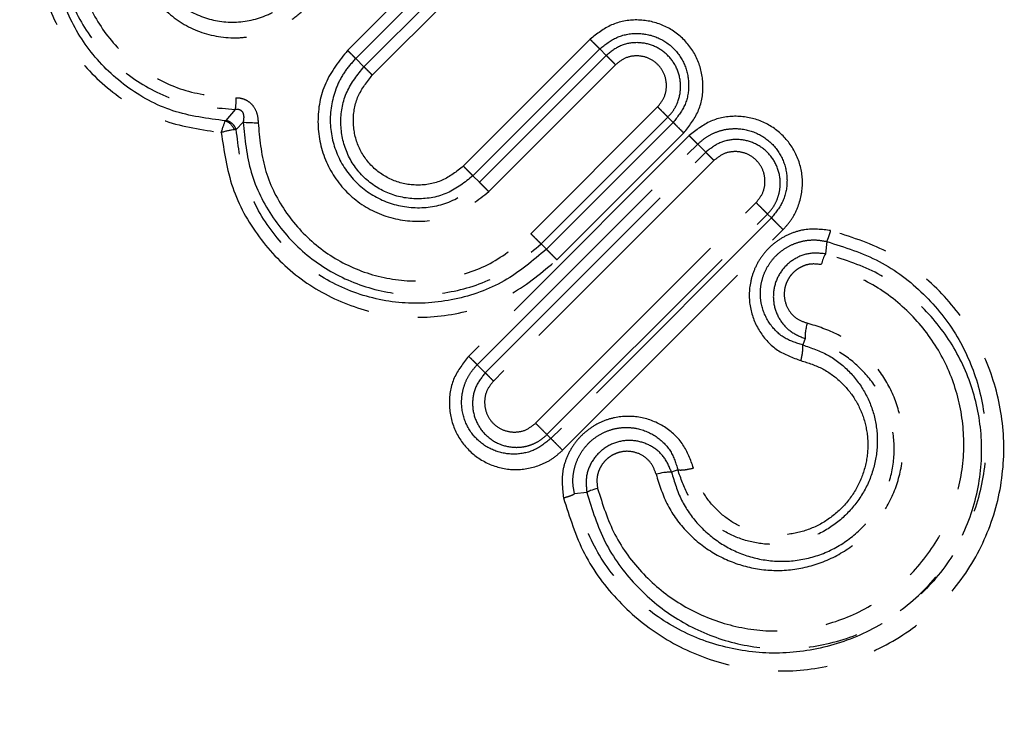
# Model space of a CAD drawing. Extents: x 17 to 410, y 5 to 266.
# Drawn here: x 332 to 358, y 176 to 194 of the extents above; entities that cross this region are included whole.
import ezdxf

# ---------------------------------------------------------------- set-up
doc = ezdxf.new("R2010")
doc.units = 0
doc.linetypes.add('PHANTOM', pattern=[12.7, 6.35, -1.27, 1.27, -1.27, 1.27, -1.27])
doc.layers.get('0').update_dxf_attribs({"linetype": 'CONTINUOUS'})

msp = doc.modelspace()

# ---------------------------------------------------------------- linework, layer by layer
at = {"color": 8, "linetype": 'PHANTOM'}
for p, q in [((340.736, 193.424), (343.989, 196.676)), ((340.943, 193.216), (344.196, 196.469)), ((344.408, 196.257), (341.155, 193.004)), ((341.37, 192.789), (344.623, 196.042)), ((346.957, 193.708), (343.704, 190.455)), ((343.952, 190.208), (347.204, 193.461)), ((347.369, 193.296), (344.117, 190.043)), ((347.204, 193.461), (347.369, 193.296)), ((341.155, 193.004), (340.943, 193.216)), ((347.609, 193.056), (344.356, 189.803)), ((345.436, 188.723), (348.689, 191.976)), ((337.85, 191.912), (337.613, 191.627)), ((337.613, 191.627), (337.602, 191.617)), ((337.879, 191.395), (338.056, 191.587)), ((345.699, 188.46), (348.952, 191.713)), ((349.087, 191.577), (345.835, 188.325)), ((349.087, 191.577), (348.952, 191.713)), ((337.879, 191.395), (337.83, 191.39)), ((349.499, 191.237), (343.842, 185.58)), ((346.105, 188.054), (349.358, 191.307)), ((344.06, 185.362), (349.717, 191.018)), ((349.924, 190.811), (349.717, 191.018)), ((344.268, 185.154), (349.924, 190.811)), ((350.135, 190.601), (344.478, 184.944)), ((344.117, 190.043), (343.952, 190.208)), ((345.559, 183.863), (351.216, 189.52)), ((345.851, 183.571), (351.508, 189.227)), ((351.609, 189.127), (351.508, 189.227)), ((351.609, 189.127), (345.952, 183.47)), ((346.252, 183.17), (351.908, 188.827)), ((345.835, 188.325), (345.699, 188.46)), ((353.028, 188.522), (352.993, 188.208)), ((352.475, 186.032), (352.412, 185.869)), ((344.06, 185.362), (344.268, 185.154)), ((345.851, 183.571), (345.952, 183.47)), ((349.209, 182.666), (349.046, 182.604)), ((346.871, 182.086), (346.557, 182.051))]:
    msp.add_line(p, q, dxfattribs=at)
for points, knots in [([(334.204, 199.955), (333.883, 199.572), (333.239, 198.806), (332.759, 197.385), (332.677, 195.931), (333.007, 194.525), (333.709, 193.265), (334.743, 192.25), (336.034, 191.529), (337.008, 191.388), (337.495, 191.317)], [0, 0, 0, 0, 0.125336, 0.250775, 0.376248, 0.501563, 0.626528, 0.751144, 0.875533, 1, 1, 1, 1]), ([(337.602, 191.617), (337.144, 191.676), (336.229, 191.795), (335.016, 192.462), (334.051, 193.409), (333.407, 194.585), (333.118, 195.892), (333.212, 197.235), (333.669, 198.54), (334.265, 199.245), (334.562, 199.598)], [0, 0, 0, 0, 0.1253385, 0.2504211, 0.3755987, 0.5009792, 0.626435, 0.7515746, 0.8760711, 1, 1, 1, 1]), ([(334.598, 199.562), (334.3, 199.204), (333.707, 198.491), (333.294, 197.165), (333.266, 195.827), (333.626, 194.558), (334.323, 193.45), (335.31, 192.588), (336.518, 192.01), (337.405, 191.945), (337.85, 191.912)], [0, 0, 0, 0, 0.128244, 0.255463, 0.381228, 0.505698, 0.629315, 0.752625, 0.876085, 1, 1, 1, 1]), ([(334.949, 199.21), (334.678, 198.887), (334.138, 198.241), (333.746, 197.044), (333.699, 195.827), (334.005, 194.664), (334.629, 193.639), (335.528, 192.838), (336.639, 192.3), (337.46, 192.24), (337.871, 192.21)], [0, 0, 0, 0, 0.1267, 0.252823, 0.378118, 0.502665, 0.626737, 0.750737, 0.875058, 1, 1, 1, 1]), ([(336.037, 198.122), (335.922, 197.993), (335.693, 197.735), (335.377, 197.125), (335.213, 196.282), (335.415, 195.295), (335.965, 194.461), (336.796, 193.891), (337.633, 193.715), (338.31, 193.774), (338.804, 193.921), (339.267, 194.16), (339.526, 194.39), (339.655, 194.505)], [0, 0, 0, 0, 0.063221, 0.126317, 0.25138, 0.375878, 0.499691, 0.623393, 0.747594, 0.810378, 0.873414, 0.936652, 1, 1, 1, 1]), ([(336.188, 197.971), (336.086, 197.856), (335.882, 197.625), (335.675, 197.212), (335.552, 196.775), (335.511, 196.181), (335.678, 195.459), (336.179, 194.744), (336.909, 194.265), (337.775, 194.09), (338.506, 194.235), (339.029, 194.506), (339.249, 194.702), (339.359, 194.8)], [0, 0, 0, 0, 0.064302, 0.128501, 0.192559, 0.256497, 0.383163, 0.508358, 0.632094, 0.754762, 0.877069, 0.938528, 1, 1, 1, 1]), ([(349.358, 191.307), (349.497, 191.483), (349.775, 191.833), (349.894, 192.51), (349.763, 193.172), (349.386, 193.735), (348.822, 194.114), (348.16, 194.245), (347.482, 194.125), (347.132, 193.847), (346.957, 193.708)], [0, 0, 0, 0, 0.125134, 0.25019, 0.375182, 0.500075, 0.624953, 0.749883, 0.874906, 1, 1, 1, 1]), ([(350.747, 154.254), (350.251, 154.749), (349.261, 155.739), (347.41, 157.591), (345.323, 159.678), (343.002, 161.999), (340.488, 164.512), (337.815, 167.186), (335.021, 169.98), (332.146, 172.855), (329.231, 175.77), (326.317, 178.683), (323.447, 181.554), (320.661, 184.34), (317.997, 187.004), (315.499, 189.501), (313.181, 191.82), (311.835, 193.166), (311.162, 193.839)], [0, 0, 0, 0, 0.0625, 0.125001, 0.187501, 0.250001, 0.312502, 0.375001, 0.4375, 0.5, 0.5625, 0.624999, 0.687498, 0.749999, 0.812499, 0.874999, 0.9375, 1, 1, 1, 1]), ([(347.204, 193.461), (347.344, 193.572), (347.622, 193.793), (348.159, 193.892), (348.684, 193.79), (349.129, 193.49), (349.422, 193.043), (349.518, 192.521), (349.417, 191.99), (349.197, 191.715), (349.087, 191.577)], [0, 0, 0, 0, 0.126031, 0.251744, 0.376921, 0.501668, 0.6262, 0.750761, 0.875388, 1, 1, 1, 1]), ([(347.204, 193.461), (347.19, 193.475), (347.162, 193.503), (347.101, 193.564), (347.032, 193.633), (346.982, 193.683), (346.957, 193.708)], [0, 0, 0, 0, 0.250084, 0.499998, 0.749908, 1, 1, 1, 1]), ([(348.952, 191.713), (349.001, 191.769), (349.101, 191.88), (349.237, 192.145), (349.308, 192.514), (349.214, 192.952), (348.964, 193.318), (348.594, 193.564), (348.161, 193.649), (347.716, 193.57), (347.485, 193.387), (347.369, 193.296)], [0, 0, 0, 0, 0.063881, 0.127617, 0.25364, 0.378573, 0.502568, 0.626231, 0.750237, 0.874843, 1, 1, 1, 1]), ([(340.736, 193.424), (340.523, 193.156), (340.099, 192.621), (339.913, 191.594), (340.106, 190.595), (340.671, 189.744), (341.521, 189.175), (342.524, 188.979), (343.554, 189.165), (344.088, 189.59), (344.356, 189.803)], [0, 0, 0, 0, 0.126155, 0.251633, 0.376179, 0.500002, 0.623819, 0.748321, 0.87377, 1, 1, 1, 1]), ([(340.943, 193.216), (340.931, 193.228), (340.907, 193.252), (340.857, 193.303), (340.799, 193.36), (340.757, 193.402), (340.736, 193.424)], [0, 0, 0, 0, 0.249993, 0.499996, 0.749996, 1, 1, 1, 1]), ([(347.369, 193.296), (347.383, 193.282), (347.41, 193.255), (347.469, 193.196), (347.536, 193.129), (347.585, 193.08), (347.609, 193.056)], [0, 0, 0, 0, 0.249991, 0.499998, 0.750003, 1, 1, 1, 1]), ([(348.689, 191.976), (348.752, 192.056), (348.879, 192.215), (348.934, 192.521), (348.876, 192.82), (348.707, 193.074), (348.454, 193.243), (348.155, 193.301), (347.848, 193.246), (347.689, 193.119), (347.609, 193.056)], [0, 0, 0, 0, 0.126133, 0.251536, 0.376071, 0.499991, 0.623925, 0.748488, 0.873916, 1, 1, 1, 1]), ([(340.943, 193.216), (340.844, 193.105), (340.646, 192.882), (340.373, 192.352), (340.231, 191.614), (340.417, 190.74), (340.915, 190.004), (341.655, 189.51), (342.525, 189.335), (343.42, 189.491), (343.884, 189.859), (344.117, 190.043)], [0, 0, 0, 0, 0.063695, 0.1272806, 0.2532138, 0.3781638, 0.502123, 0.6257757, 0.7498126, 0.8745514, 1, 1, 1, 1]), ([(343.952, 190.208), (343.744, 190.043), (343.329, 189.713), (342.53, 189.567), (341.749, 189.719), (341.089, 190.164), (340.655, 190.828), (340.514, 191.602), (340.665, 192.391), (340.992, 192.8), (341.155, 193.004)], [0, 0, 0, 0, 0.126435, 0.252415, 0.377691, 0.502292, 0.626422, 0.750535, 0.875052, 1, 1, 1, 1]), ([(341.155, 193.004), (341.168, 192.992), (341.193, 192.967), (341.245, 192.914), (341.305, 192.855), (341.349, 192.811), (341.37, 192.789)], [0, 0, 0, 0, 0.249907, 0.500002, 0.750102, 1, 1, 1, 1]), ([(343.704, 190.455), (343.532, 190.319), (343.188, 190.046), (342.526, 189.928), (341.88, 190.056), (341.333, 190.424), (340.968, 190.971), (340.843, 191.614), (340.962, 192.274), (341.234, 192.617), (341.37, 192.789)], [0, 0, 0, 0, 0.126008, 0.251459, 0.376225, 0.500425, 0.624449, 0.748877, 0.874065, 1, 1, 1, 1]), ([(349.369, 151.99), (348.863, 152.495), (347.853, 153.506), (345.963, 155.396), (343.833, 157.526), (341.464, 159.895), (338.898, 162.461), (336.169, 165.189), (333.318, 168.041), (330.383, 170.976), (327.408, 173.951), (324.434, 176.925), (321.504, 179.855), (318.66, 182.699), (315.941, 185.418), (313.392, 187.967), (311.025, 190.333), (309.651, 191.707), (308.965, 192.394)], [0, 0, 0, 0, 0.0625, 0.125001, 0.187501, 0.250001, 0.312502, 0.375001, 0.4375, 0.5, 0.5625, 0.624999, 0.687498, 0.749998, 0.812499, 0.874999, 0.9375, 1, 1, 1, 1]), ([(307.768, 192.133), (308.454, 191.448), (309.825, 190.077), (312.202, 187.699), (314.772, 185.129), (317.522, 182.38), (320.405, 179.497), (323.381, 176.52), (326.407, 173.495), (329.438, 170.463), (332.431, 167.471), (335.342, 164.56), (338.128, 161.774), (340.749, 159.152), (343.169, 156.733), (345.344, 154.557), (347.273, 152.629), (348.303, 151.599), (348.818, 151.084)], [0, 0, 0, 0, 0.0625, 0.125001, 0.187501, 0.250001, 0.312502, 0.375001, 0.4375, 0.5, 0.5625, 0.624999, 0.687498, 0.749998, 0.812499, 0.874999, 0.9375, 1, 1, 1, 1]), ([(337.871, 192.21), (337.912, 192.208), (337.997, 192.205), (338.12, 192.162), (338.23, 192.092), (338.342, 191.971), (338.426, 191.792), (338.437, 191.642), (338.442, 191.57)], [0, 0, 0, 0, 0.128695, 0.263879, 0.400728, 0.533247, 0.776331, 1, 1, 1, 1]), ([(348.952, 191.713), (348.937, 191.728), (348.907, 191.758), (348.842, 191.823), (348.768, 191.897), (348.715, 191.95), (348.689, 191.976)], [0, 0, 0, 0, 0.250108, 0.500001, 0.749897, 1, 1, 1, 1]), ([(337.85, 191.912), (337.87, 191.915), (337.91, 191.92), (337.961, 191.909), (337.995, 191.89), (338.024, 191.866), (338.062, 191.807), (338.076, 191.706), (338.063, 191.627), (338.056, 191.587)], [0, 0, 0, 0, 0.123246, 0.239664, 0.296797, 0.354189, 0.472497, 0.727318, 1, 1, 1, 1]), ([(351.908, 188.827), (351.983, 188.911), (352.132, 189.079), (352.339, 189.478), (352.449, 190.036), (352.312, 190.7), (351.937, 191.261), (351.374, 191.641), (350.71, 191.775), (350.029, 191.657), (349.676, 191.377), (349.499, 191.237)], [0, 0, 0, 0, 0.062861, 0.125707, 0.250755, 0.375762, 0.500664, 0.625492, 0.750278, 0.87506, 1, 1, 1, 1]), ([(337.879, 191.395), (337.867, 191.423), (337.842, 191.478), (337.778, 191.548), (337.699, 191.603), (337.642, 191.619), (337.613, 191.627)], [0, 0, 0, 0, 0.250004, 0.499998, 0.750002, 1, 1, 1, 1]), ([(338.056, 191.587), (338.099, 191.151), (338.184, 190.283), (338.779, 189.097), (339.661, 188.124), (340.794, 187.444), (342.078, 187.115), (343.403, 187.176), (344.68, 187.604), (345.359, 188.175), (345.699, 188.46)], [0, 0, 0, 0, 0.125066, 0.249507, 0.373633, 0.497839, 0.622484, 0.747766, 0.873676, 1, 1, 1, 1]), ([(338.442, 191.57), (338.477, 191.171), (338.547, 190.374), (339.084, 189.283), (339.89, 188.387), (340.931, 187.765), (342.112, 187.469), (343.33, 187.535), (344.5, 187.935), (345.124, 188.46), (345.436, 188.723)], [0, 0, 0, 0, 0.124863, 0.249153, 0.373169, 0.497319, 0.621994, 0.747384, 0.873473, 1, 1, 1, 1]), ([(349.087, 191.577), (349.103, 191.562), (349.133, 191.532), (349.201, 191.464), (349.277, 191.388), (349.331, 191.334), (349.358, 191.307)], [0, 0, 0, 0, 0.25, 0.500002, 0.75, 1, 1, 1, 1]), ([(337.495, 191.317), (337.565, 190.84), (337.705, 189.887), (338.414, 188.604), (339.43, 187.561), (340.709, 186.849), (342.138, 186.524), (343.595, 186.623), (344.99, 187.112), (345.733, 187.74), (346.105, 188.054)], [0, 0, 0, 0, 0.125068, 0.249906, 0.374589, 0.499305, 0.62419, 0.74931, 0.874606, 1, 1, 1, 1]), ([(345.835, 188.325), (345.487, 188.031), (344.793, 187.443), (343.491, 186.982), (342.129, 186.886), (340.795, 187.191), (339.607, 187.864), (338.674, 188.85), (338.038, 190.059), (337.932, 190.95), (337.879, 191.395)], [0, 0, 0, 0, 0.1256699, 0.2512065, 0.3764541, 0.5013275, 0.6259173, 0.750419, 0.8750887, 1, 1, 1, 1]), ([(349.717, 191.018), (349.705, 191.031), (349.679, 191.056), (349.626, 191.11), (349.565, 191.17), (349.521, 191.215), (349.499, 191.237)], [0, 0, 0, 0, 0.2499, 0.499998, 0.750102, 1, 1, 1, 1]), ([(349.717, 191.018), (349.785, 191.079), (349.92, 191.199), (350.163, 191.325), (350.423, 191.403), (350.78, 191.434), (351.225, 191.34), (351.666, 191.032), (351.951, 190.582), (352.04, 190.063), (351.937, 189.537), (351.718, 189.263), (351.609, 189.127)], [0, 0, 0, 0, 0.063976, 0.127857, 0.191579, 0.255136, 0.381114, 0.506395, 0.631031, 0.754869, 0.877808, 1, 1, 1, 1]), ([(351.508, 189.227), (351.559, 189.285), (351.66, 189.399), (351.764, 189.604), (351.826, 189.823), (351.847, 190.12), (351.763, 190.486), (351.506, 190.847), (351.135, 191.085), (350.705, 191.164), (350.266, 191.083), (350.039, 190.902), (349.924, 190.811)], [0, 0, 0, 0, 0.0653158, 0.1303506, 0.1948941, 0.2589054, 0.3847671, 0.5086954, 0.6314838, 0.7540577, 0.8768416, 1, 1, 1, 1]), ([(349.924, 190.811), (349.937, 190.799), (349.961, 190.775), (350.012, 190.724), (350.07, 190.665), (350.113, 190.622), (350.135, 190.601)], [0, 0, 0, 0, 0.249997, 0.5, 0.749998, 1, 1, 1, 1]), ([(351.216, 189.52), (351.28, 189.6), (351.407, 189.761), (351.462, 190.069), (351.403, 190.366), (351.235, 190.619), (350.982, 190.788), (350.684, 190.847), (350.375, 190.792), (350.215, 190.665), (350.135, 190.601)], [0, 0, 0, 0, 0.126326, 0.251731, 0.37619, 0.499988, 0.623835, 0.748397, 0.873843, 1, 1, 1, 1]), ([(343.704, 190.455), (343.729, 190.431), (343.779, 190.381), (343.848, 190.311), (343.909, 190.25), (343.937, 190.222), (343.952, 190.208)], [0, 0, 0, 0, 0.250082, 0.5, 0.749921, 1, 1, 1, 1]), ([(344.356, 189.803), (344.332, 189.827), (344.284, 189.876), (344.217, 189.943), (344.158, 190.002), (344.13, 190.029), (344.117, 190.043)], [0, 0, 0, 0, 0.249999, 0.499997, 0.75, 1, 1, 1, 1]), ([(351.508, 189.227), (351.492, 189.244), (351.459, 189.277), (351.385, 189.35), (351.302, 189.434), (351.244, 189.491), (351.216, 189.52)], [0, 0, 0, 0, 0.250153, 0.500003, 0.749849, 1, 1, 1, 1]), ([(351.609, 189.127), (351.626, 189.11), (351.66, 189.076), (351.735, 189), (351.821, 188.915), (351.879, 188.856), (351.908, 188.827)], [0, 0, 0, 0, 0.249997, 0.499998, 0.750005, 1, 1, 1, 1]), ([(345.699, 188.46), (345.684, 188.475), (345.654, 188.505), (345.589, 188.57), (345.515, 188.644), (345.463, 188.697), (345.436, 188.723)], [0, 0, 0, 0, 0.2499931, 0.5000036, 0.749999, 1, 1, 1, 1]), ([(346.275, 181.951), (346.429, 181.459), (346.739, 180.476), (347.66, 179.248), (348.826, 178.3), (350.194, 177.689), (351.678, 177.445), (353.203, 177.597), (354.67, 178.161), (355.953, 179.126), (356.917, 180.409), (357.482, 181.876), (357.633, 183.4), (357.39, 184.885), (356.779, 186.253), (355.831, 187.419), (354.602, 188.34), (353.619, 188.649), (353.128, 188.804)], [0, 0, 0, 0, 0.0621077, 0.1242651, 0.1865937, 0.2491281, 0.3118515, 0.3746251, 0.4373528, 0.5, 0.5626246, 0.6253544, 0.6881394, 0.7508646, 0.813414, 0.8757451, 0.9378899, 1, 1, 1, 1]), ([(353.128, 188.804), (352.905, 188.831), (352.569, 188.87), (352.131, 188.745), (351.826, 188.593), (351.557, 188.382), (351.334, 188.122), (351.168, 187.823), (351.031, 187.393), (351.025, 186.819), (351.278, 186.194), (351.739, 185.694), (352.156, 185.544), (352.365, 185.469)], [0, 0, 0, 0, 0.124662, 0.187329, 0.250017, 0.312703, 0.375375, 0.43805, 0.500704, 0.625232, 0.749946, 0.874969, 1, 1, 1, 1]), ([(353.028, 188.522), (353.036, 188.538), (353.053, 188.569), (353.079, 188.638), (353.105, 188.716), (353.121, 188.775), (353.128, 188.804)], [0, 0, 0, 0, 0.25, 0.500006, 0.750004, 1, 1, 1, 1]), ([(299.407, 188.623), (300.012, 188.018), (301.222, 186.808), (303.471, 184.559), (305.991, 182.039), (308.773, 179.257), (311.76, 176.27), (314.903, 173.127), (318.147, 169.883), (321.438, 166.592), (324.719, 163.311), (327.934, 160.096), (331.028, 157.002), (333.947, 154.083), (336.643, 151.387), (339.063, 148.968), (341.197, 146.833), (342.32, 145.71), (342.882, 145.148)], [0, 0, 0, 0, 0.062501, 0.125001, 0.187502, 0.250002, 0.312502, 0.375002, 0.4375, 0.5, 0.5625, 0.624998, 0.687497, 0.749998, 0.812498, 0.874999, 0.937499, 1, 1, 1, 1]), ([(353.028, 188.522), (353.489, 188.376), (354.411, 188.083), (355.555, 187.211), (356.427, 186.111), (356.973, 184.827), (357.171, 183.444), (357.004, 182.037), (356.464, 180.69), (355.568, 179.51), (354.389, 178.614), (353.042, 178.074), (351.634, 177.907), (350.252, 178.106), (348.968, 178.652), (347.868, 179.524), (346.995, 180.667), (346.703, 181.59), (346.557, 182.051)], [0, 0, 0, 0, 0.062549, 0.125091, 0.187778, 0.250602, 0.313426, 0.37602, 0.438198, 0.499999, 0.561824, 0.624, 0.686583, 0.749406, 0.812214, 0.874899, 0.937453, 1, 1, 1, 1]), ([(352.412, 185.869), (352.246, 185.921), (351.912, 186.025), (351.533, 186.409), (351.353, 186.825), (351.316, 187.186), (351.343, 187.461), (351.425, 187.727), (351.56, 187.973), (351.743, 188.186), (351.965, 188.359), (352.216, 188.484), (352.484, 188.554), (352.761, 188.573), (352.939, 188.539), (353.028, 188.522)], [0, 0, 0, 0, 0.1223849, 0.2461463, 0.3705048, 0.4331431, 0.4959531, 0.5589577, 0.6220598, 0.6851981, 0.7483499, 0.8114612, 0.874461, 0.9373082, 1, 1, 1, 1]), ([(345.835, 188.325), (345.85, 188.309), (345.881, 188.279), (345.948, 188.212), (346.024, 188.135), (346.078, 188.081), (346.105, 188.054)], [0, 0, 0, 0, 0.2501169, 0.500006, 0.7498833, 1, 1, 1, 1]), ([(346.871, 182.086), (347.007, 181.65), (347.279, 180.779), (348.086, 179.684), (349.112, 178.828), (350.324, 178.264), (351.656, 178.023), (353.04, 178.14), (354.383, 178.642), (355.559, 179.52), (356.436, 180.696), (356.939, 182.039), (357.056, 183.424), (356.815, 184.755), (356.25, 185.968), (355.395, 186.993), (354.3, 187.8), (353.429, 188.072), (352.993, 188.208)], [0, 0, 0, 0, 0.061696, 0.123257, 0.184851, 0.246675, 0.309001, 0.371997, 0.435749, 0.500014, 0.564247, 0.628006, 0.691017, 0.753332, 0.815176, 0.876769, 0.938306, 1, 1, 1, 1]), ([(352.993, 188.208), (352.851, 188.22), (352.566, 188.245), (352.157, 188.075), (351.84, 187.775), (351.66, 187.375), (351.643, 186.94), (351.788, 186.535), (352.072, 186.198), (352.34, 186.088), (352.475, 186.032)], [0, 0, 0, 0, 0.124192, 0.248765, 0.373596, 0.498242, 0.622439, 0.746637, 0.872097, 1, 1, 1, 1]), ([(347.148, 182.192), (347.276, 181.785), (347.532, 180.973), (348.293, 179.96), (349.254, 179.18), (350.385, 178.678), (351.615, 178.481), (352.884, 178.613), (354.108, 179.09), (355.18, 179.899), (355.989, 180.971), (356.466, 182.195), (356.598, 183.464), (356.4, 184.694), (355.899, 185.825), (355.118, 186.787), (354.105, 187.547), (353.294, 187.803), (352.887, 187.931)], [0, 0, 0, 0, 0.0622307, 0.1242716, 0.1862701, 0.248367, 0.3107462, 0.3734796, 0.4366153, 0.5000148, 0.5633805, 0.6265234, 0.689273, 0.7516399, 0.8137567, 0.8757544, 0.9377719, 1, 1, 1, 1]), ([(352.887, 187.931), (352.787, 187.942), (352.635, 187.96), (352.437, 187.903), (352.299, 187.834), (352.176, 187.738), (352.074, 187.62), (351.997, 187.485), (351.934, 187.29), (351.929, 187.032), (352.041, 186.752), (352.246, 186.529), (352.432, 186.463), (352.526, 186.43)], [0, 0, 0, 0, 0.124734, 0.187813, 0.251118, 0.314549, 0.37798, 0.441314, 0.50448, 0.62931, 0.753055, 0.876436, 1, 1, 1, 1]), ([(295.445, 187.486), (296.024, 186.907), (297.182, 185.749), (299.415, 183.516), (301.961, 180.97), (304.812, 178.119), (307.906, 175.025), (311.19, 171.741), (314.602, 168.329), (318.082, 164.849), (321.566, 161.365), (324.991, 157.94), (328.294, 154.637), (331.415, 151.516), (334.3, 148.631), (336.886, 146.045), (339.164, 143.767), (340.357, 142.574), (340.953, 141.978)], [0, 0, 0, 0, 0.062501, 0.125001, 0.187502, 0.250003, 0.312503, 0.375002, 0.4375, 0.5, 0.5625, 0.624998, 0.687497, 0.749997, 0.812498, 0.874999, 0.937499, 1, 1, 1, 1]), ([(341.504, 142.884), (340.931, 143.457), (339.785, 144.603), (337.608, 146.78), (335.14, 149.248), (332.389, 151.999), (329.411, 154.977), (326.255, 158.132), (322.976, 161.412), (319.629, 164.759), (316.272, 168.116), (312.962, 171.426), (309.756, 174.632), (306.709, 177.679), (303.871, 180.517), (301.3, 183.088), (299.006, 185.382), (297.772, 186.616), (297.154, 187.233)], [0, 0, 0, 0, 0.062501, 0.125001, 0.187502, 0.250003, 0.312503, 0.375002, 0.437501, 0.5, 0.5625, 0.624999, 0.687497, 0.749997, 0.812498, 0.874999, 0.937499, 1, 1, 1, 1]), ([(348.649, 182.553), (348.735, 182.281), (348.907, 181.737), (349.418, 181.056), (350.067, 180.528), (350.834, 180.186), (351.671, 180.051), (352.531, 180.141), (353.355, 180.463), (354.073, 181.006), (354.616, 181.724), (354.938, 182.548), (355.027, 183.408), (354.892, 184.245), (354.551, 185.012), (354.023, 185.661), (353.342, 186.172), (352.798, 186.344), (352.526, 186.43)], [0, 0, 0, 0, 0.0622289, 0.1243209, 0.1864571, 0.2487487, 0.311258, 0.3740044, 0.4369509, 0.500013, 0.5630744, 0.6260172, 0.6887561, 0.7512633, 0.813549, 0.8756874, 0.9377739, 1, 1, 1, 1]), ([(349.046, 182.604), (349.12, 182.36), (349.267, 181.871), (349.711, 181.252), (350.283, 180.762), (350.969, 180.434), (351.728, 180.291), (352.517, 180.356), (353.278, 180.641), (353.942, 181.137), (354.438, 181.801), (354.723, 182.562), (354.788, 183.351), (354.645, 184.11), (354.317, 184.796), (353.827, 185.368), (353.208, 185.812), (352.719, 185.959), (352.475, 186.032)], [0, 0, 0, 0, 0.061122, 0.122648, 0.18468, 0.247207, 0.310136, 0.373333, 0.436656, 0.500013, 0.563369, 0.626687, 0.689876, 0.752804, 0.815327, 0.877362, 0.938879, 1, 1, 1, 1]), ([(352.412, 185.869), (352.633, 185.794), (353.071, 185.645), (353.612, 185.217), (354.019, 184.684), (354.27, 184.064), (354.354, 183.399), (354.262, 182.722), (353.994, 182.078), (353.563, 181.516), (353.001, 181.085), (352.357, 180.817), (351.68, 180.725), (351.014, 180.809), (350.395, 181.06), (349.861, 181.467), (349.433, 182.007), (349.284, 182.445), (349.209, 182.666)], [0, 0, 0, 0, 0.064028, 0.127004, 0.189117, 0.25068, 0.312194, 0.374166, 0.43682, 0.499983, 0.563149, 0.62576, 0.687762, 0.749326, 0.810884, 0.873, 0.935977, 1, 1, 1, 1]), ([(352.365, 185.469), (352.375, 185.512), (352.396, 185.597), (352.418, 185.748), (352.415, 185.823), (352.412, 185.869)], [0, 0, 0, 0, 0.280819, 0.561639, 1, 1, 1, 1]), ([(343.842, 185.58), (343.702, 185.403), (343.422, 185.05), (343.304, 184.368), (343.438, 183.704), (343.818, 183.142), (344.379, 182.766), (345.043, 182.63), (345.601, 182.74), (346, 182.946), (346.168, 183.096), (346.252, 183.17)], [0, 0, 0, 0, 0.124939, 0.249747, 0.374541, 0.499363, 0.624258, 0.749277, 0.874301, 0.937141, 1, 1, 1, 1]), ([(344.06, 185.362), (344.048, 185.374), (344.023, 185.399), (343.97, 185.452), (343.909, 185.513), (343.864, 185.558), (343.842, 185.58)], [0, 0, 0, 0, 0.250001, 0.5, 0.750001, 1, 1, 1, 1]), ([(352.365, 185.469), (352.556, 185.408), (352.938, 185.285), (353.414, 184.926), (353.782, 184.471), (354.017, 183.935), (354.107, 183.349), (354.038, 182.745), (353.806, 182.165), (353.421, 181.658), (352.914, 181.273), (352.334, 181.04), (351.73, 180.972), (351.144, 181.062), (350.608, 181.297), (350.153, 181.665), (349.793, 182.141), (349.671, 182.522), (349.609, 182.714)], [0, 0, 0, 0, 0.062785, 0.124976, 0.186733, 0.248312, 0.310148, 0.372676, 0.436039, 0.499983, 0.563928, 0.627237, 0.689799, 0.751693, 0.813268, 0.875028, 0.937221, 1, 1, 1, 1]), ([(345.952, 183.47), (345.816, 183.361), (345.542, 183.142), (345.016, 183.038), (344.497, 183.128), (344.047, 183.413), (343.739, 183.853), (343.644, 184.298), (343.676, 184.656), (343.754, 184.916), (343.879, 185.158), (344, 185.294), (344.06, 185.362)], [0, 0, 0, 0, 0.122178, 0.245106, 0.368951, 0.493577, 0.618858, 0.744839, 0.808411, 0.872146, 0.936028, 1, 1, 1, 1]), ([(344.268, 185.154), (344.177, 185.04), (343.996, 184.813), (343.915, 184.374), (343.994, 183.944), (344.231, 183.573), (344.593, 183.316), (344.958, 183.232), (345.256, 183.253), (345.474, 183.315), (345.68, 183.418), (345.794, 183.52), (345.851, 183.571)], [0, 0, 0, 0, 0.123167, 0.245931, 0.368488, 0.491293, 0.615176, 0.741048, 0.805089, 0.869652, 0.934689, 1, 1, 1, 1]), ([(344.268, 185.154), (344.28, 185.142), (344.304, 185.118), (344.355, 185.066), (344.414, 185.008), (344.456, 184.966), (344.478, 184.944)], [0, 0, 0, 0, 0.249912, 0.5, 0.750087, 1, 1, 1, 1]), ([(344.478, 184.944), (344.414, 184.864), (344.287, 184.703), (344.232, 184.395), (344.291, 184.096), (344.46, 183.844), (344.712, 183.675), (345.01, 183.617), (345.318, 183.672), (345.478, 183.799), (345.559, 183.863)], [0, 0, 0, 0, 0.126164, 0.251584, 0.376134, 0.499995, 0.623777, 0.748237, 0.873669, 1, 1, 1, 1]), ([(349.609, 182.714), (349.534, 182.922), (349.384, 183.34), (348.885, 183.801), (348.26, 184.054), (347.686, 184.047), (347.255, 183.91), (346.957, 183.744), (346.697, 183.522), (346.486, 183.253), (346.334, 182.948), (346.208, 182.51), (346.248, 182.174), (346.275, 181.951)], [0, 0, 0, 0, 0.1250459, 0.2500528, 0.3747504, 0.4993298, 0.561989, 0.624651, 0.6873216, 0.7500064, 0.8126884, 0.8753448, 1, 1, 1, 1]), ([(345.559, 183.863), (345.588, 183.834), (345.645, 183.777), (345.728, 183.694), (345.802, 183.62), (345.835, 183.587), (345.851, 183.571)], [0, 0, 0, 0, 0.250151, 0.499998, 0.749846, 1, 1, 1, 1]), ([(346.557, 182.051), (346.54, 182.14), (346.506, 182.318), (346.525, 182.594), (346.595, 182.863), (346.72, 183.114), (346.892, 183.336), (347.106, 183.518), (347.352, 183.653), (347.618, 183.736), (347.893, 183.763), (348.254, 183.726), (348.67, 183.546), (349.053, 183.166), (349.158, 182.832), (349.209, 182.666)], [0, 0, 0, 0, 0.062691, 0.125529, 0.188514, 0.251617, 0.314772, 0.377912, 0.441, 0.504008, 0.566854, 0.629515, 0.753854, 0.877604, 1, 1, 1, 1]), ([(346.252, 183.17), (346.222, 183.2), (346.164, 183.258), (346.078, 183.344), (346.003, 183.419), (345.969, 183.453), (345.952, 183.47)], [0, 0, 0, 0, 0.249999, 0.499997, 0.750004, 1, 1, 1, 1]), ([(349.046, 182.604), (348.991, 182.739), (348.881, 183.007), (348.544, 183.29), (348.138, 183.435), (347.704, 183.419), (347.304, 183.239), (347.003, 182.922), (346.834, 182.513), (346.859, 182.228), (346.871, 182.086)], [0, 0, 0, 0, 0.127871, 0.253361, 0.37759, 0.501733, 0.626387, 0.751224, 0.87582, 1, 1, 1, 1]), ([(348.649, 182.553), (348.616, 182.647), (348.55, 182.833), (348.327, 183.038), (348.047, 183.149), (347.789, 183.145), (347.594, 183.081), (347.458, 183.005), (347.34, 182.903), (347.244, 182.78), (347.175, 182.642), (347.119, 182.444), (347.136, 182.292), (347.148, 182.192)], [0, 0, 0, 0, 0.123531, 0.246937, 0.370719, 0.495488, 0.558652, 0.622003, 0.685438, 0.748869, 0.812187, 0.875282, 1, 1, 1, 1]), ([(349.209, 182.666), (349.237, 182.664), (349.291, 182.66), (349.431, 182.673), (349.542, 182.698), (349.609, 182.714)], [0, 0, 0, 0, 0.280816, 0.561637, 1, 1, 1, 1]), ([(346.275, 181.951), (346.304, 181.958), (346.362, 181.974), (346.441, 181.999), (346.509, 182.026), (346.541, 182.043), (346.557, 182.051)], [0, 0, 0, 0, 0.250001, 0.500004, 0.750003, 1, 1, 1, 1])]:
    msp.add_open_spline(points, degree=3, knots=knots, dxfattribs=at)
at = {"color": 7, "linetype": 'CONTINUOUS'}
for points, knots in [([(337.871, 192.21), (337.869, 192.141), (337.866, 192.019), (337.855, 191.945), (337.85, 191.912)], [0, 0, 0, 0, 0.558944, 1, 1, 1, 1]), ([(337.495, 191.317), (337.504, 191.347), (337.522, 191.407), (337.55, 191.49), (337.577, 191.564), (337.593, 191.599), (337.602, 191.617)], [0, 0, 0, 0, 0.248003, 0.497032, 0.747304, 1, 1, 1, 1]), ([(337.602, 191.617), (337.625, 191.607), (337.672, 191.587), (337.738, 191.533), (337.794, 191.466), (337.818, 191.415), (337.83, 191.39)], [0, 0, 0, 0, 0.250001, 0.500004, 0.750008, 1, 1, 1, 1]), ([(338.056, 191.587), (338.08, 191.583), (338.13, 191.577), (338.263, 191.569), (338.374, 191.57), (338.442, 191.57)], [0, 0, 0, 0, 0.280778, 0.561559, 1, 1, 1, 1]), ([(337.83, 191.39), (337.807, 191.387), (337.761, 191.381), (337.676, 191.364), (337.587, 191.343), (337.525, 191.326), (337.495, 191.317)], [0, 0, 0, 0, 0.252727, 0.50286, 0.751788, 1, 1, 1, 1]), ([(352.993, 188.208), (352.972, 188.168), (352.935, 188.097), (352.902, 187.982), (352.887, 187.931)], [0, 0, 0, 0, 0.558974, 1, 1, 1, 1]), ([(352.526, 186.43), (352.515, 186.387), (352.494, 186.302), (352.471, 186.153), (352.474, 186.078), (352.475, 186.032)], [0, 0, 0, 0, 0.280812, 0.561624, 1, 1, 1, 1]), ([(338.003, 139.028), (337.645, 139.386), (336.929, 140.102), (335.666, 141.366), (334.275, 142.756), (332.752, 144.28), (331.107, 145.924), (329.352, 147.679), (327.5, 149.531), (325.565, 151.467), (323.558, 153.473), (321.496, 155.536), (319.391, 157.641), (317.261, 159.77), (315.118, 161.913), (312.977, 164.055), (310.852, 166.18), (308.758, 168.274), (306.709, 170.322), (304.718, 172.314), (302.8, 174.232), (300.968, 176.063), (299.237, 177.795), (297.618, 179.414), (295.949, 181.082), (294.306, 182.726), (292.747, 184.284), (291.947, 185.085), (291.547, 185.484)], [0, 0, 0, 0, 0.037033, 0.074066, 0.110972, 0.147877, 0.18491, 0.221943, 0.258976, 0.296009, 0.333043, 0.370076, 0.407093, 0.44411, 0.481, 0.518017, 0.555034, 0.591923, 0.628941, 0.665958, 0.702975, 0.739992, 0.777009, 0.814026, 0.850916, 0.900558, 0.950357, 1, 1, 1, 1]), ([(349.046, 182.604), (349.019, 182.605), (348.965, 182.609), (348.827, 182.595), (348.716, 182.569), (348.649, 182.553)], [0, 0, 0, 0, 0.28081, 0.561625, 1, 1, 1, 1]), ([(347.148, 182.192), (347.084, 182.173), (346.968, 182.139), (346.901, 182.102), (346.871, 182.086)], [0, 0, 0, 0, 0.558972, 1, 1, 1, 1])]:
    msp.add_open_spline(points, degree=3, knots=knots, dxfattribs=at)

doc.saveas('drawing.dxf')
